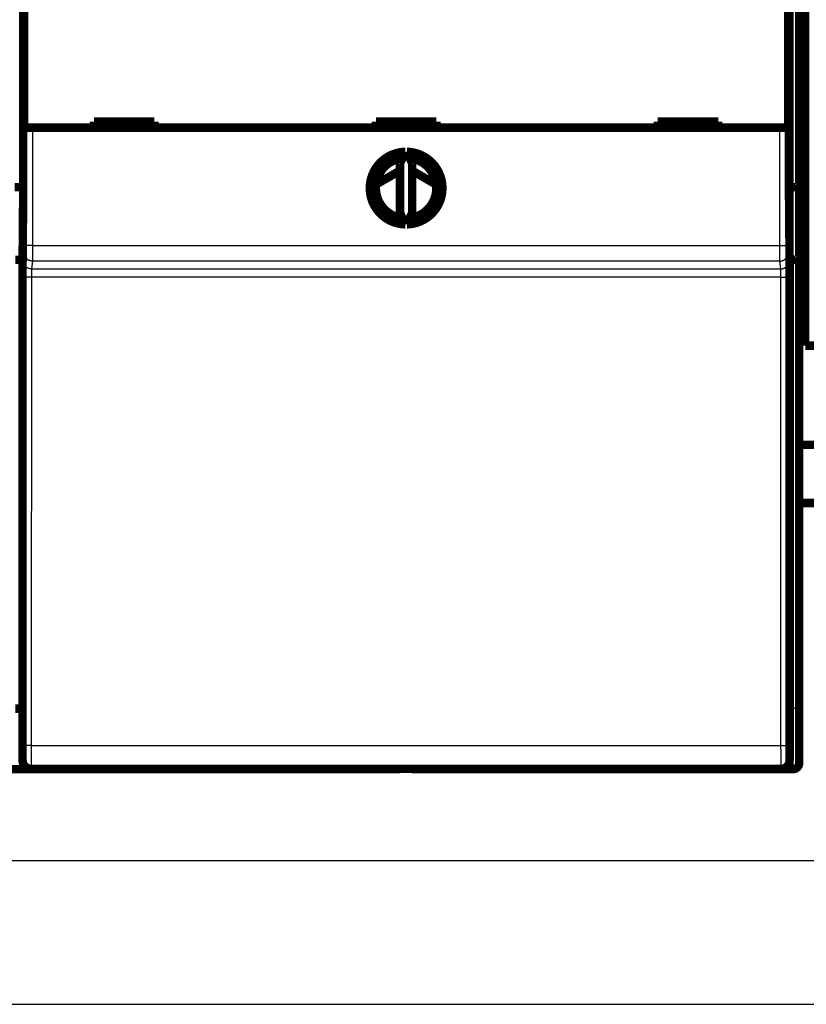
# Model space of a CAD drawing. Extents: x 34 to 1146, y 14 to 720.
# Drawn here: x 309 to 374, y 34 to 116 of the extents above; entities that cross this region are included whole.
import ezdxf

# ---------------------------------------------------------------- set-up
doc = ezdxf.new("R2010")
doc.units = 0
doc.linetypes.add('HIDDENNEW0', pattern=[4.5, 1.5, -1.5, 1.5])
for name, color, linetype in [('5', 7, 'CONTINUOUS'), ('MUOTOVIIVAT', 40, 'HIDDENNEW0'), ('TANGVIIVATNONDEF', 3, 'HIDDENNEW0')]:
    doc.layers.add(name, color=color, linetype=linetype)
doc.styles.get("Standard").update_dxf_attribs({"font": 'monotxt.shx'})
doc.dimstyles.new('DSTYLE1', dxfattribs={"dimtxt": 3, "dimasz": 3, "dimexe": 3, "dimexo": 0, "dimgap": 2, "dimtad": 1, "dimzin": 3, "dimcen": 0.09, "dimazin": 3, "dimtp": 1, "dimtm": 1, "dimtfac": 1, "dimtofl": 0, "dimtmove": 0, "dimatfit": 3})

# ---------------------------------------------------------------- blocks, each defined once
blk = doc.blocks.new('_AH1')
at = {"color": 0, "linetype": 'CONTINUOUS'}
for p, q in [((-1, 0.166667), (0, 0)), ((-1, 0.166667), (-1, -0.166667)), ((0, 0), (-1, -0.166667)), ((0, 0), (-1, 0))]:
    blk.add_line(p, q, dxfattribs=at)
blk = doc.blocks.new('*D5720')
at = {"layer": '5', "color": 1, "linetype": 'CONTINUOUS'}
for p, q in [((78.288332, 78.369209), (78.288332, 43.28264)), ((394.13917, 77.361419), (394.13917, 43.28264)), ((78.288332, 46.28264), (236.21375, 46.28264)), ((394.13917, 46.28264), (236.21375, 46.28264))]:
    blk.add_line(p, q, dxfattribs=at)
at = {"layer": '5', "color": 1, "xscale": 3, "yscale": 3, "zscale": 3, "rotation": 180}
blk.add_blockref('_AH1', (78.288332, 46.28264), dxfattribs=at)
at = {"layer": '5', "color": 1, "xscale": 3, "yscale": 3, "zscale": 3}
blk.add_blockref('_AH1', (394.13917, 46.28264), dxfattribs=at)
at = {"layer": '5', "color": 1, "linetype": 'CONTINUOUS'}
blk.add_text('316', height=3, rotation=360, dxfattribs=at).set_placement((231.71375, 48.28364))

msp = doc.modelspace()

# ---------------------------------------------------------------- linework, layer by layer
at = {"color": 3, "linetype": 'CONTINUOUS'}
msp.add_line((34.239091, 34.41857), (438.68835, 34.41857), dxfattribs=at)
at = {"layer": 'MUOTOVIIVAT', "color": 40, "linetype": 'CONTINUOUS', "const_width": 0.7}
for points in [[(373.13917, 199.55205), (373.13917, 102.16626)], [(309.00483, 149.78095), (309.00483, 101.88095)], [(372.29836, 101.88095), (372.29836, 149.78095)], [(373.63917, 138.96205), (373.63917, 88.861419)], [(309.07203, 106.8894), (309.07203, 118.9894)], [(372.23116, 118.9894), (372.23116, 106.8894)], [(319.8516, 107.3894), (314.8516, 107.3894)], [(314.8516, 107.3894), (314.8516, 106.8894)], [(319.8516, 106.8894), (319.8516, 107.3894)], [(338.1516, 107.3894), (338.1516, 106.8894)], [(343.1516, 107.3894), (338.1516, 107.3894)], [(343.1516, 106.8894), (343.1516, 107.3894)], [(366.4516, 107.3894), (361.4516, 107.3894)], [(361.4516, 107.3894), (361.4516, 106.8894)], [(366.4516, 106.8894), (366.4516, 107.3894)], [(309.77205, 106.8894), (309.07208, 106.8894)], [(371.53114, 106.8894), (309.77205, 106.8894)], [(372.23111, 106.8894), (371.53114, 106.8894)], [(340.59291, 104.88882), (340.1516, 103.94243)], [(341.1516, 103.94243), (340.71029, 104.88882)], [(340.1516, 103.94243), (340.1516, 99.836364)], [(341.1516, 99.836364), (341.1516, 103.94243)], [(338.17018, 102.1937), (340.1516, 103.33682)], [(341.1516, 103.32688), (343.13451, 102.1812)], [(308.29836, 101.95916), (309.00483, 101.95916)], [(309.00483, 101.88095), (308.9516, 95.780954)], [(372.63917, 101.95916), (372.29836, 101.95916)], [(372.3516, 95.780954), (372.29836, 101.88095)], [(373.13917, 102.16626), (373.13917, 96.166263)], [(340.1516, 99.836364), (340.59291, 98.889971)], [(340.71029, 98.889971), (341.1516, 99.836364)], [(308.35004, 95.959156), (308.95315, 95.959156)], [(308.9516, 95.780954), (308.9516, 54.580954)], [(372.63917, 95.959156), (372.35004, 95.959156)], [(372.3516, 54.580954), (372.3516, 95.780954)], [(373.13917, 96.166263), (373.13917, 58.859156)], [(391.63917, 88.861419), (373.63917, 88.861419)], [(373.13921, 80.661416), (375.03917, 80.661416)], [(375.03917, 75.861416), (373.13921, 75.861416)], [(308.3516, 58.859156), (308.9516, 58.859156)], [(373.13917, 58.859156), (373.13917, 54.359156)], [(310.13917, 53.859156), (307.13917, 53.859156)], [(371.65097, 53.880954), (309.65222, 53.880954)], [(309.65222, 53.880954), (309.65222, 53.880954)], [(310.13917, 53.880954), (310.13917, 53.859156)], [(313.23919, 53.859156), (310.13917, 53.859156)], [(313.23917, 53.880954), (313.23917, 53.859156)], [(340.13917, 53.859156), (313.23917, 53.859156)], [(340.13917, 53.859156), (340.13917, 53.880954)], [(341.13917, 53.880954), (341.13917, 53.859156)], [(368.03917, 53.859156), (341.13917, 53.859156)], [(371.13917, 53.859156), (368.03916, 53.859156)], [(368.03917, 53.859156), (368.03917, 53.880954)], [(371.13917, 53.859156), (371.13917, 53.880954)], [(372.63917, 53.859156), (371.13917, 53.859156)], [(371.65157, 53.880954), (371.65157, 53.880954)]]:
    msp.add_lwpolyline(points, dxfattribs=at)
for points in [[(340.59291, 104.88882, 0.98062436), (340.59291, 98.889971)], [(340.71029, 98.889971, 0.98062436), (340.71029, 104.88882)], [(340.3516, 104.37133, 0.88640526), (340.3516, 99.407463)], [(340.9516, 99.407463, 0.88640526), (340.9516, 104.37133)], [(338.98485, 102.6637, 0.030498151), (338.2073, 102.41422)], [(343.09814, 102.40359, 0.031175179), (342.30413, 102.66097)], [(372.63916, 101.95914), (372.6562, 101.9592, 0.002017783), (372.67309, 101.9594, 0.002016424), (372.68981, 101.95974, 0.002093852), (372.70637, 101.96021, 0.002264498), (372.72275, 101.96084, 0.002412107), (372.73894, 101.96162, 0.002555985), (372.75493, 101.96256, 0.002705143), (372.77072, 101.96367, 0.00287811), (372.7863, 101.96495, 0.003050616), (372.80165, 101.9664, 0.00324162), (372.81677, 101.96805, 0.003435725), (372.83166, 101.96987, 0.003652057), (372.84629, 101.9719, 0.003872834), (372.86068, 101.97412, 0.004117341), (372.87479, 101.97655, 0.004368656), (372.88863, 101.97919, 0.004646186), (372.90219, 101.98205, 0.004932152), (372.91546, 101.98513, 0.00524584), (372.92843, 101.98844, 0.005572359), (372.94109, 101.99199, 0.005931333), (372.95343, 101.99578, 0.006295809), (372.96546, 101.99981, 0.006683285), (372.97714, 102.0041, 0.007113678), (372.98848, 102.00864, 0.00761107), (372.99947, 102.01345, 0.00797251), (373.0101, 102.01852, 0.008187149), (373.02036, 102.02384, 0.00828702), (373.03026, 102.02939, 0.008191129), (373.03976, 102.03515, 0.008201161), (373.04889, 102.04109, 0.008210853), (373.05761, 102.04719, 0.008285715), (373.06594, 102.05344, 0.008325272), (373.07386, 102.05981, 0.008457898), (373.08136, 102.06628, 0.008583857), (373.08844, 102.07283, 0.008776627), (373.09509, 102.07944, 0.008934006), (373.1013, 102.08609, 0.009306761), (373.10707, 102.09275, 0.009805655), (373.11239, 102.09942, 0.010029094), (373.11726, 102.10604, 0.009858209), (373.12165, 102.11258, 0.011402085), (373.12558, 102.11914, 0.014502739), (373.12903, 102.12573, 0.012164754), (373.132, 102.13188, 0.004560236), (373.13444, 102.1374, 0.018584423), (373.13644, 102.14409, 0.038960865), (373.13803, 102.15383, 0.022717058), (373.13921, 102.16625, 0.012890733)], [(372.63916, 95.959132), (372.6562, 95.959336, 0.005049734), (372.67309, 95.95988, 0.005262086), (372.68981, 95.960783, 0.00523757), (372.70636, 95.96201, 0.004941103), (372.72273, 95.963551, 0.004749058), (372.73892, 95.965375, 0.004581341), (372.7549, 95.967476, 0.004432472), (372.77069, 95.969826, 0.00423381), (372.78625, 95.972415, 0.004075784), (372.8016, 95.975215, 0.003886723), (372.81671, 95.978218, 0.003733133), (372.83159, 95.981396, 0.003543727), (372.84621, 95.984738, 0.003389489), (372.86058, 95.98822, 0.003198082), (372.87469, 95.991828, 0.003046676), (372.88852, 95.995539, 0.002863258), (372.90207, 95.99934, 0.002696085), (372.91533, 96.003206, 0.00246702), (372.92828, 96.007124, 0.002430677), (372.94094, 96.011087, 0.00255704), (372.95327, 96.015096, 0.002744073), (372.96529, 96.019153, 0.003005785), (372.97697, 96.023265, 0.003267996), (372.98832, 96.027432, 0.003548571), (372.99932, 96.03166, 0.003851631), (373.00997, 96.035949, 0.004193687), (373.02025, 96.040306, 0.004561029), (373.03017, 96.04473, 0.00496954), (373.0397, 96.049229, 0.005414309), (373.04886, 96.053802, 0.00590996), (373.05762, 96.058456, 0.006449306), (373.06598, 96.063191, 0.007043956), (373.07393, 96.068013, 0.007707686), (373.08147, 96.072922, 0.008451035), (373.08858, 96.077926, 0.009221912), (373.09527, 96.083022, 0.010015137), (373.1015, 96.088216, 0.011055437), (373.10731, 96.093517, 0.012354682), (373.11264, 96.098936, 0.013053171), (373.11753, 96.104434, 0.013107527), (373.12193, 96.110005, 0.015728371), (373.12587, 96.115797, 0.020523863), (373.12932, 96.121867, 0.016448011), (373.13227, 96.127634, 0.005252884), (373.13471, 96.132904, 0.025162918), (373.13667, 96.13997, 0.046170608), (373.13816, 96.151245, 0.022363004), (373.13921, 96.166246, 0.011556374)], [(308.9516, 54.580954, 0.41423587), (309.65157, 53.880928)], [(371.65097, 53.880954, 0.41423587), (372.35092, 54.580954)], [(372.63917, 53.859156, 0.41421356), (373.13917, 54.359156)]]:
    msp.add_lwpolyline(points, format="xyb", dxfattribs=at)
at = {"layer": 'TANGVIIVATNONDEF', "color": 3, "linetype": 'CONTINUOUS'}
for p, q in [((372.63917, 101.95916), (372.63917, 199.75916)), ((309.07208, 97.151667), (309.07208, 106.8894)), ((309.77205, 106.8894), (309.77205, 97.151667)), ((371.53114, 97.151667), (371.53114, 106.8894)), ((372.23111, 106.8894), (372.23111, 97.151667)), ((372.63917, 95.959156), (372.63917, 101.95916)), ((309.77205, 97.151667), (309.07208, 97.151667)), ((309.77205, 97.151667), (371.53114, 97.151667)), ((371.53114, 97.151667), (372.23111, 97.151667)), ((308.98675, 95.908388), (309.06721, 96.553129)), ((372.23598, 96.553129), (372.31645, 95.908388)), ((309.76718, 95.854834), (309.68672, 95.210093)), ((371.53601, 95.854834), (309.76718, 95.854834)), ((371.61647, 95.210093), (371.53601, 95.854834)), ((372.63917, 58.859156), (372.63917, 95.959156)), ((308.96359, 55.835585), (308.97539, 94.560657)), ((309.67536, 94.536227), (309.66356, 55.811155)), ((371.62783, 94.536227), (309.67536, 94.536227)), ((309.68672, 95.210093), (371.61647, 95.210093)), ((371.63963, 55.811155), (371.62783, 94.536227)), ((372.3278, 94.560657), (372.33961, 55.835585)), ((372.3516, 58.859156), (372.63917, 58.859156)), ((372.63917, 53.859156), (372.63917, 58.859156)), ((373.13917, 58.859156), (372.63917, 58.859156)), ((309.66356, 55.811155), (371.63963, 55.811155))]:
    msp.add_line(p, q, dxfattribs=at)
for points in [[(309.06717, 96.553112), (309.06729, 96.554153, 0.007533809), (309.06741, 96.555464, 0.004778518), (309.06752, 96.557055, 0.00323943), (309.06764, 96.558916, 0.002359779), (309.06775, 96.561053, 0.001779988), (309.06787, 96.563456, 0.00140401), (309.06798, 96.566133, 0.001127042), (309.06809, 96.569072, 0.000931275), (309.0682, 96.572283, 0.000777831), (309.06831, 96.575753, 0.000663548), (309.06842, 96.579493, 0.0005699), (309.06852, 96.583488, 0.000497436), (309.06863, 96.587749, 0.000436122), (309.06874, 96.592264, 0.000387319), (309.06884, 96.597042, 0.000345055), (309.06894, 96.60207, 0.000310703), (309.06905, 96.607358, 0.000280246), (309.06915, 96.612894, 0.000254996), (309.06925, 96.618685, 0.000232248), (309.06935, 96.624718, 0.000213129), (309.06945, 96.631, 0.000196014), (309.06954, 96.637517, 0.00018161), (309.06964, 96.644274, 0.00016852), (309.06973, 96.65126, 0.00015739), (309.06983, 96.658479, 0.000147169), (309.06992, 96.66592, 0.000138419), (309.07001, 96.673586, 0.000130301), (309.0701, 96.681467, 0.000123316), (309.07018, 96.689567, 0.000116781), (309.07027, 96.697874, 0.000111143), (309.07035, 96.706393, 0.00010581), (309.07044, 96.715111, 0.000101186), (309.07052, 96.724034, 0.000096826), (309.0706, 96.733151, 0.000093101), (309.07067, 96.742464, 0.000089337), (309.07075, 96.751963, 0.000085883), (309.07082, 96.761651, 0.000082441), (309.07089, 96.771515, 0.000079237), (309.07096, 96.781558, 0.000076267), (309.07103, 96.791767, 0.000073673), (309.0711, 96.802145, 0.000071215), (309.07116, 96.81268, 0.000069042), (309.07123, 96.823373, 0.000066984), (309.07129, 96.834214, 0.000065181), (309.07135, 96.845202, 0.000063462), (309.0714, 96.856329, 0.000061964), (309.07146, 96.867594, 0.000060534), (309.07151, 96.878987, 0.000059304), (309.07156, 96.890508, 0.000058111), (309.07161, 96.902148, 0.000057085), (309.07165, 96.913906, 0.000056136), (309.07169, 96.925772, 0.000055403), (309.07174, 96.937746, 0.000054297), (309.07177, 96.94982, 0.000052873), (309.07181, 96.961991, 0.000051259), (309.07185, 96.974245, 0.000049399), (309.07188, 96.986579, 0.0000484), (309.07191, 96.999, 0.000047945), (309.07194, 97.011512, 0.00004552), (309.07196, 97.024034, 0.000041662), (309.07199, 97.036539, 0.000044659), (309.07201, 97.0493, 0.000051506), (309.07203, 97.06241, 0.000038757), (309.07204, 97.074749, 0.000014189), (309.07206, 97.085928, 0.000052423), (309.07207, 97.100332, 0.000087313), (309.07209, 97.122563, 0.000042378), (309.07211, 97.151705, 0.000022522)], [(309.77203, 97.151705), (309.77203, 97.123856, -0.000025305), (309.77203, 97.096025, -0.000025485), (309.77203, 97.068208, -0.000025374), (309.77202, 97.040421, -0.000024981), (309.77201, 97.012681, -0.000024748), (309.772, 96.984999, -0.000024576), (309.77199, 96.95739, -0.000024456), (309.77197, 96.929865, -0.000024317), (309.77195, 96.902441, -0.000024255), (309.77193, 96.875126, -0.000024194), (309.77191, 96.847938, -0.000024203), (309.77188, 96.820886, -0.00002421), (309.77185, 96.793989, -0.00002429), (309.77182, 96.767253, -0.000024372), (309.77178, 96.740699, -0.000024527), (309.77175, 96.714332, -0.000024685), (309.77171, 96.688173, -0.000024926), (309.77167, 96.662228, -0.00002518), (309.77162, 96.636517, -0.00002553), (309.77158, 96.611042, -0.000025907), (309.77153, 96.585823, -0.000026357), (309.77148, 96.56086, -0.000026822), (309.77143, 96.536176, -0.000027369), (309.77137, 96.511768, -0.000027939), (309.77132, 96.487661, -0.0000286), (309.77126, 96.463851, -0.000029291), (309.7712, 96.440363, -0.000030084), (309.77114, 96.417195, -0.000030917), (309.77107, 96.394369, -0.000031867), (309.77101, 96.371884, -0.00003287), (309.77094, 96.349764, -0.000034004), (309.77087, 96.328005, -0.000035201), (309.7708, 96.306633, -0.000036573), (309.77072, 96.285642, -0.000038051), (309.77065, 96.265061, -0.00003964), (309.77057, 96.244882, -0.000041235), (309.77049, 96.22513, -0.000042972), (309.77041, 96.205796, -0.000044692), (309.77033, 96.186906, -0.000046704), (309.77024, 96.168449, -0.000048839), (309.77016, 96.15045, -0.000051301), (309.77007, 96.132901, -0.000053904), (309.76998, 96.115826, -0.000056921), (309.76989, 96.099215, -0.000060146), (309.7698, 96.083094, -0.000063893), (309.76971, 96.067452, -0.000067933), (309.76961, 96.052316, -0.000072652), (309.76952, 96.037675, -0.000077791), (309.76942, 96.023556, -0.000083835), (309.76932, 96.009945, -0.000090485), (309.76922, 95.996873, -0.000098388), (309.76912, 95.984325, -0.000107219), (309.76902, 95.972331, -0.000117585), (309.76892, 95.960873, -0.000128891), (309.76881, 95.949978, -0.000141945), (309.76871, 95.939628, -0.000155784), (309.76861, 95.929848, -0.000175495), (309.7685, 95.920615, -0.000200977), (309.76839, 95.911954, -0.000222411), (309.76828, 95.903859, -0.000235738), (309.76818, 95.896363, -0.000299609), (309.76807, 95.889388, -0.000426053), (309.76795, 95.882943, -0.000396701), (309.76785, 95.877226, -0.000151735), (309.76775, 95.872341, -0.000704574), (309.76763, 95.867401, -0.001939247), (309.76743, 95.861521, -0.001595465), (309.76718, 95.85486, -0.001132209)], [(371.53599, 95.85486), (371.53588, 95.857105, -0.003167618), (371.53577, 95.859936, -0.001993958), (371.53566, 95.863377, -0.001348256), (371.53555, 95.867401, -0.000984731), (371.53544, 95.872026, -0.000744758), (371.53534, 95.877226, -0.000589414), (371.53523, 95.883023, -0.000474983), (371.53512, 95.889388, -0.000394709), (371.53501, 95.896342, -0.000331504), (371.5349, 95.903859, -0.000284763), (371.5348, 95.911959, -0.000246224), (371.53469, 95.920615, -0.000216713), (371.53459, 95.929846, -0.000191492), (371.53448, 95.939628, -0.000171661), (371.53438, 95.949979, -0.000154324), (371.53427, 95.960873, -0.00014052), (371.53417, 95.972331, -0.00012789), (371.53407, 95.984325, -0.000117423), (371.53397, 95.996873, -0.000107341), (371.53387, 96.009945, -0.000098394), (371.53377, 96.023556, -0.000090456), (371.53368, 96.037675, -0.000083833), (371.53358, 96.052316, -0.000077798), (371.53349, 96.067452, -0.000072652), (371.53339, 96.083094, -0.000067931), (371.5333, 96.099215, -0.000063893), (371.53321, 96.115826, -0.000060146), (371.53312, 96.132901, -0.000056921), (371.53303, 96.15045, -0.000053904), (371.53295, 96.168449, -0.000051301), (371.53286, 96.186906, -0.000048839), (371.53278, 96.205796, -0.000046704), (371.5327, 96.22513, -0.000044692), (371.53262, 96.244882, -0.000042972), (371.53254, 96.265061, -0.000041235), (371.53247, 96.285642, -0.00003964), (371.5324, 96.306633, -0.000038051), (371.53232, 96.328005, -0.000036573), (371.53225, 96.349764, -0.000035201), (371.53218, 96.371884, -0.000034004), (371.53212, 96.394369, -0.00003287), (371.53205, 96.417195, -0.000031867), (371.53199, 96.440363, -0.000030917), (371.53193, 96.463851, -0.000030084), (371.53187, 96.487661, -0.000029291), (371.53182, 96.511768, -0.0000286), (371.53176, 96.536176, -0.000027939), (371.53171, 96.56086, -0.00002737), (371.53166, 96.585823, -0.000026821), (371.53161, 96.611042, -0.000026353), (371.53157, 96.636518, -0.000025908), (371.53152, 96.662228, -0.000025547), (371.53148, 96.688172, -0.000025115), (371.53144, 96.714332, -0.000024652), (371.53141, 96.740702, -0.000024098), (371.53137, 96.767253, -0.000023477), (371.53134, 96.793975, -0.000023246), (371.53131, 96.820886, -0.000023316), (371.53128, 96.847995, -0.000022327), (371.53126, 96.875126, -0.000020595), (371.53124, 96.902218, -0.000022432), (371.53121, 96.929865, -0.000026398), (371.5312, 96.958268, -0.000019879), (371.53118, 96.984999, -0.000006845), (371.53117, 97.009217, -0.000027721), (371.53116, 97.040421, -0.000047328), (371.53114, 97.088578, -0.000023046), (371.53113, 97.151705, -0.000012185)], [(372.23114, 97.151705), (372.23113, 97.138848, 0.00005488), (372.23113, 97.126, 0.000055277), (372.23114, 97.113159, 0.000055037), (372.23114, 97.100332, 0.00005418), (372.23115, 97.087527, 0.000053674), (372.23116, 97.074749, 0.000053299), (372.23118, 97.062005, 0.000053038), (372.23119, 97.0493, 0.000052734), (372.23121, 97.036642, 0.000052596), (372.23123, 97.024034, 0.000052459), (372.23126, 97.011485, 0.000052475), (372.23128, 96.999, 0.000052485), (372.23131, 96.986585, 0.000052655), (372.23135, 96.974245, 0.000052828), (372.23138, 96.961989, 0.000053159), (372.23142, 96.94982, 0.000053494), (372.23146, 96.937747, 0.000054012), (372.2315, 96.925772, 0.000054559), (372.23154, 96.913906, 0.000055313), (372.23159, 96.902148, 0.000056131), (372.23163, 96.890508, 0.000057107), (372.23168, 96.878987, 0.000058113), (372.23174, 96.867594, 0.000059298), (372.23179, 96.856329, 0.000060533), (372.23185, 96.845202, 0.000061965), (372.2319, 96.834214, 0.000063463), (372.23197, 96.823373, 0.00006518), (372.23203, 96.81268, 0.000066984), (372.23209, 96.802145, 0.000069042), (372.23216, 96.791767, 0.000071215), (372.23223, 96.781558, 0.000073673), (372.2323, 96.771515, 0.000076267), (372.23237, 96.761651, 0.000079237), (372.23244, 96.751963, 0.000082441), (372.23252, 96.742464, 0.000085883), (372.2326, 96.733151, 0.000089337), (372.23267, 96.724034, 0.000093101), (372.23276, 96.715111, 0.000096826), (372.23284, 96.706393, 0.000101186), (372.23292, 96.697874, 0.00010581), (372.23301, 96.689567, 0.000111143), (372.2331, 96.681467, 0.000116781), (372.23318, 96.673586, 0.000123316), (372.23327, 96.66592, 0.000130301), (372.23337, 96.658479, 0.000138419), (372.23346, 96.65126, 0.000147169), (372.23355, 96.644274, 0.00015739), (372.23365, 96.637517, 0.00016852), (372.23375, 96.631, 0.00018161), (372.23384, 96.624718, 0.000196013), (372.23394, 96.618685, 0.000213129), (372.23404, 96.612894, 0.000232255), (372.23414, 96.607358, 0.000254697), (372.23425, 96.60207, 0.00027916), (372.23435, 96.597041, 0.000307399), (372.23445, 96.592264, 0.000337317), (372.23456, 96.58775, 0.000379929), (372.23467, 96.583488, 0.000434999), (372.23477, 96.57949, 0.000481272), (372.23488, 96.575753, 0.000509976), (372.23499, 96.572292, 0.000647899), (372.2351, 96.569072, 0.000920816), (372.23521, 96.566096, 0.000856888), (372.23532, 96.563456, 0.000327807), (372.23541, 96.561199, 0.001520473), (372.23554, 96.558916, 0.004175083), (372.23573, 96.556196, 0.00342305), (372.23599, 96.553112, 0.002422894)], [(309.76718, 95.85486), (309.73383, 95.855652, -0.012767243), (309.70005, 95.858117, -0.012122057), (309.66578, 95.862311, -0.011940556), (309.63118, 95.868243, -0.012445504), (309.5964, 95.876075, -0.012684113), (309.56159, 95.885775, -0.012839971), (309.52688, 95.897456, -0.012942306), (309.49243, 95.911056, -0.01315027), (309.45841, 95.926666, -0.013261567), (309.42497, 95.944188, -0.013407814), (309.39231, 95.963676, -0.013482408), (309.36055, 95.984998, -0.0135828), (309.32989, 96.008165, -0.013639915), (309.30043, 96.03302, -0.013712821), (309.27238, 96.059533, -0.013706729), (309.24581, 96.087508, -0.013646649), (309.22089, 96.116872, -0.013723881), (309.19766, 96.147474, -0.013892544), (309.17628, 96.179226, -0.01354271), (309.15675, 96.211742, -0.012728615), (309.13919, 96.24483, -0.013692421), (309.12353, 96.279029, -0.015737219), (309.10984, 96.314447, -0.01238814), (309.09818, 96.348019, -0.005397305), (309.08867, 96.378599, -0.016206547), (309.0806, 96.417444, -0.027111356), (309.07342, 96.4764, -0.013893708), (309.06717, 96.553112, -0.007639013)], [(371.53599, 95.85486), (371.56933, 95.855652, 0.012766746), (371.60312, 95.858117, 0.012121639), (371.63739, 95.862311, 0.0119402), (371.67199, 95.868243, 0.012445193), (371.70677, 95.876075, 0.012683867), (371.74158, 95.885775, 0.012839794), (371.77629, 95.897456, 0.012942205), (371.81075, 95.911056, 0.013150245), (371.84476, 95.926666, 0.013261625), (371.8782, 95.944188, 0.013407954), (371.91086, 95.963676, 0.013482633), (371.94263, 95.984998, 0.013583105), (371.97329, 96.008165, 0.013640301), (372.00274, 96.03302, 0.013713281), (372.03079, 96.059533, 0.013707259), (372.05737, 96.087508, 0.013647237), (372.08228, 96.116872, 0.013724529), (372.10551, 96.147474, 0.013893246), (372.12689, 96.179226, 0.013543434), (372.14642, 96.211742, 0.012729321), (372.16398, 96.24483, 0.013693201), (372.17964, 96.279029, 0.015738129), (372.19333, 96.314447, 0.012388857), (372.20499, 96.348019, 0.005397615), (372.2145, 96.378599, 0.016207471), (372.22256, 96.417444, 0.02711282), (372.22974, 96.4764, 0.013894398), (372.23599, 96.553112, 0.007639372)], [(308.97539, 94.560639), (308.9754, 94.589929, -0.000045994), (308.97542, 94.619176, -0.000046206), (308.97544, 94.64838, -0.000046278), (308.97547, 94.677529, -0.000046261), (308.9755, 94.706605, -0.000046376), (308.97554, 94.735598, -0.000046554), (308.97558, 94.764492, -0.000046807), (308.97563, 94.793279, -0.000047101), (308.97568, 94.821942, -0.000047483), (308.97574, 94.850472, -0.000047914), (308.97581, 94.878851, -0.000048436), (308.97588, 94.907074, -0.000049015), (308.97595, 94.935119, -0.000049687), (308.97603, 94.962982, -0.000050419), (308.97612, 94.990643, -0.000051265), (308.97621, 95.018096, -0.0000522), (308.9763, 95.045321, -0.000053195), (308.9764, 95.072313, -0.000054209), (308.97651, 95.099052, -0.000055185), (308.97662, 95.125537, -0.000056015), (308.97673, 95.151746, -0.000057033), (308.97685, 95.17768, -0.00005811), (308.97697, 95.203316, -0.000059359), (308.9771, 95.228656, -0.000060651), (308.97724, 95.253677, -0.000062143), (308.97737, 95.278381, -0.000063704), (308.97752, 95.302743, -0.000065486), (308.97766, 95.326767, -0.000067356), (308.97781, 95.350428, -0.000069482), (308.97797, 95.37373, -0.000071726), (308.97813, 95.396647, -0.000074258), (308.97829, 95.419183, -0.000076929), (308.97846, 95.441313, -0.000079982), (308.97863, 95.463041, -0.000083274), (308.97881, 95.484341, -0.000086805), (308.97899, 95.505219, -0.000090342), (308.97917, 95.525649, -0.000094189), (308.97936, 95.545642, -0.000097987), (308.97955, 95.565172, -0.000102431), (308.97974, 95.584251, -0.000107137), (308.97994, 95.602851, -0.000112564), (308.98014, 95.620984, -0.00011829), (308.98035, 95.638624, -0.000124927), (308.98055, 95.655782, -0.000132008), (308.98077, 95.672431, -0.000140238), (308.98098, 95.688583, -0.000149094), (308.9812, 95.704211, -0.000159437), (308.98141, 95.719328, -0.000170679), (308.98164, 95.733905, -0.000183903), (308.98186, 95.747955, -0.000198435), (308.98209, 95.761451, -0.000215679), (308.98232, 95.774405, -0.00023489), (308.98255, 95.786788, -0.000257581), (308.98278, 95.798619, -0.000282491), (308.98302, 95.80987, -0.000311242), (308.98326, 95.82056, -0.000341796), (308.9835, 95.830664, -0.000385196), (308.98374, 95.840204, -0.000441285), (308.98399, 95.849155, -0.000488288), (308.98423, 95.857524, -0.000517409), (308.98448, 95.865278, -0.000657533), (308.98473, 95.872496, -0.000934633), (308.98499, 95.879171, -0.000868782), (308.98523, 95.885093, -0.00033132), (308.98545, 95.890157, -0.001540908), (308.98574, 95.895292, -0.004218272), (308.98618, 95.901423, -0.00344017), (308.98676, 95.908388, -0.002425895)], [(309.68669, 95.210056), (309.65334, 95.210851, -0.012768039), (309.61956, 95.213319, -0.012122789), (309.58529, 95.217517, -0.011941245), (309.55069, 95.223452, -0.012446183), (309.51592, 95.231287, -0.012684756), (309.4811, 95.240991, -0.012840566), (309.4464, 95.252675, -0.01294284), (309.41195, 95.266279, -0.013150742), (309.37794, 95.281891, -0.013261962), (309.3445, 95.299417, -0.01340813), (309.31184, 95.318909, -0.013482635), (309.28008, 95.340234, -0.013582937), (309.24942, 95.363404, -0.013639954), (309.21997, 95.388262, -0.013712764), (309.19192, 95.414778, -0.013706572), (309.16535, 95.442757, -0.013646401), (309.14044, 95.472124, -0.013723537), (309.11722, 95.502728, -0.013892107), (309.09584, 95.534483, -0.013542201), (309.07631, 95.567002, -0.012728069), (309.05876, 95.600092, -0.013691766), (309.0431, 95.634293, -0.015736391), (309.02941, 95.669714, -0.012387436), (309.01775, 95.703287, -0.005396987), (309.00824, 95.733868, -0.016205566), (309.00018, 95.772715, -0.027109625), (308.993, 95.831674, -0.013892806), (308.98676, 95.908388, -0.007638518)], [(371.61648, 95.210056), (371.64982, 95.210851, 0.012767474), (371.68361, 95.213319, 0.01212217), (371.71788, 95.217517, 0.011940561), (371.75247, 95.223452, 0.012445401), (371.78725, 95.231287, 0.012683891), (371.82207, 95.240991, 0.012839633), (371.85678, 95.252675, 0.012941848), (371.89123, 95.266279, 0.013149695), (371.92524, 95.281891, 0.013260876), (371.95868, 95.299417, 0.013407014), (371.99134, 95.318909, 0.013481508), (372.02311, 95.340234, 0.01358181), (372.05377, 95.363404, 0.013638844), (372.08322, 95.388262, 0.013711684), (372.11127, 95.414778, 0.013705543), (372.13785, 95.442757, 0.013645436), (372.16276, 95.472124, 0.013722641), (372.18599, 95.502728, 0.013891284), (372.20737, 95.534483, 0.013541494), (372.22691, 95.567002, 0.012727494), (372.24446, 95.600092, 0.013691253), (372.26012, 95.634293, 0.015735942), (372.27381, 95.669714, 0.012387203), (372.28547, 95.703287, 0.005396916), (372.29499, 95.733868, 0.016205441), (372.30305, 95.772715, 0.027109842), (372.31023, 95.831674, 0.013893112), (372.31648, 95.908388, 0.007638735)], [(372.31648, 95.908388), (372.31673, 95.906027, -0.00677533), (372.31698, 95.903065, -0.004322339), (372.31723, 95.899477, -0.002947364), (372.31748, 95.895292, -0.002162917), (372.31773, 95.890488, -0.001641325), (372.31798, 95.885093, -0.001301725), (372.31822, 95.879087, -0.001050528), (372.31847, 95.872496, -0.000873477), (372.31872, 95.865299, -0.000733823), (372.31896, 95.857524, -0.000630174), (372.31921, 95.84915, -0.000544659), (372.31945, 95.840204, -0.000478931), (372.31969, 95.830665, -0.000422799), (372.31993, 95.82056, -0.000378497), (372.32017, 95.809869, -0.000339797), (372.32041, 95.798619, -0.000308813), (372.32064, 95.786788, -0.000280646), (372.32087, 95.774405, -0.000257296), (372.3211, 95.761451, -0.000235128), (372.32133, 95.747955, -0.00021569), (372.32155, 95.733905, -0.000198378), (372.32178, 95.719328, -0.000183901), (372.322, 95.704211, -0.000170693), (372.32221, 95.688583, -0.000159437), (372.32243, 95.672431, -0.00014909), (372.32264, 95.655782, -0.000140237), (372.32284, 95.638624, -0.000132009), (372.32305, 95.620984, -0.000124927), (372.32325, 95.602851, -0.00011829), (372.32345, 95.584251, -0.000112564), (372.32364, 95.565172, -0.000107137), (372.32383, 95.545642, -0.000102431), (372.32402, 95.525649, -0.000097987), (372.3242, 95.505219, -0.000094189), (372.32438, 95.484341, -0.000090342), (372.32456, 95.463041, -0.000086805), (372.32473, 95.441313, -0.000083274), (372.3249, 95.419183, -0.000079982), (372.32506, 95.396647, -0.000076929), (372.32522, 95.37373, -0.000074258), (372.32538, 95.350428, -0.000071726), (372.32553, 95.326767, -0.000069482), (372.32567, 95.302743, -0.000067356), (372.32582, 95.278381, -0.000065486), (372.32595, 95.253677, -0.000063704), (372.32609, 95.228656, -0.000062144), (372.32622, 95.203316, -0.000060651), (372.32634, 95.17768, -0.000059354), (372.32646, 95.151746, -0.000058111), (372.32658, 95.125537, -0.000057049), (372.32668, 95.099052, -0.000056011), (372.32679, 95.072313, -0.000055125), (372.32689, 95.045322, -0.000054285), (372.32698, 95.018096, -0.000053606), (372.32707, 94.990639, -0.000052719), (372.32716, 94.962982, -0.000051774), (372.32724, 94.935134, -0.000051649), (372.32731, 94.907074, -0.000052256), (372.32738, 94.878792, -0.00005031), (372.32745, 94.850472, -0.000046631), (372.3275, 94.822175, -0.000051324), (372.32756, 94.793279, -0.000061174), (372.3276, 94.763569, -0.000046016), (372.32765, 94.735598, -0.000015148), (372.32768, 94.710246, -0.000065388), (372.32771, 94.677529, -0.000113038), (372.32774, 94.626965, -0.000054992), (372.32777, 94.560639, -0.000028945)], [(309.67539, 94.536221), (309.64218, 94.536258, -0.000444328), (309.60854, 94.536354, -0.00042409), (309.57442, 94.536509, -0.000421773), (309.53998, 94.536725, -0.000445602), (309.50536, 94.537006, -0.000463364), (309.4707, 94.537352, -0.00048088), (309.43615, 94.537767, -0.000500511), (309.40186, 94.538248, -0.000527694), (309.36799, 94.538798, -0.000557006), (309.33469, 94.539414, -0.000592509), (309.30216, 94.540098, -0.000633271), (309.27051, 94.540846, -0.000681873), (309.23994, 94.541656, -0.000740699), (309.21057, 94.542525, -0.000810545), (309.18257, 94.543451, -0.000894635), (309.15603, 94.544427, -0.000990071), (309.13113, 94.545452, -0.001125977), (309.10788, 94.546518, -0.001302268), (309.08646, 94.547624, -0.00148304), (309.06686, 94.548757, -0.001634165), (309.04921, 94.549909, -0.002113914), (309.03343, 94.551099, -0.003060378), (309.01958, 94.552332, -0.003186457), (309.00777, 94.553501, -0.001662432), (308.9981, 94.554565, -0.006061145), (308.98979, 94.555917, -0.020604163), (308.9822, 94.557969, -0.027137855), (308.97539, 94.560639, -0.029093188)], [(309.68669, 95.210056), (309.68644, 95.208881, 0.0132702), (309.68619, 95.207406, 0.008544052), (309.68594, 95.205616, 0.005853394), (309.68569, 95.203528, 0.004305495), (309.68544, 95.201129, 0.003271969), (309.68519, 95.198435, 0.002597202), (309.68494, 95.195434, 0.002097214), (309.68469, 95.192141, 0.001744323), (309.68445, 95.188544, 0.001465783), (309.6842, 95.184658, 0.001258905), (309.68396, 95.180472, 0.001088176), (309.68371, 95.176, 0.000956889), (309.68347, 95.171231, 0.000844767), (309.68323, 95.166179, 0.000756247), (309.68299, 95.160833, 0.000678923), (309.68276, 95.155208, 0.000616995), (309.68252, 95.149293, 0.00056072), (309.68229, 95.143101, 0.000514068), (309.68206, 95.136624, 0.000469808), (309.68183, 95.129877, 0.000431013), (309.68161, 95.122851, 0.000396454), (309.68139, 95.115563, 0.000367546), (309.68117, 95.108005, 0.000341169), (309.68095, 95.100191, 0.000318691), (309.68074, 95.092114, 0.000298025), (309.68053, 95.08379, 0.00028034), (309.68032, 95.075211, 0.000263903), (309.68012, 95.066391, 0.000249753), (309.67992, 95.057324, 0.000236493), (309.67972, 95.048024, 0.000225051), (309.67952, 95.038485, 0.000214207), (309.67933, 95.02872, 0.000204803), (309.67915, 95.018723, 0.000195923), (309.67896, 95.008508, 0.000188332), (309.67878, 94.998069, 0.000180643), (309.67861, 94.98742, 0.000173574), (309.67843, 94.976555, 0.000166516), (309.67827, 94.965491, 0.000159937), (309.6781, 94.954222, 0.000153834), (309.67794, 94.942764, 0.000148494), (309.67779, 94.931113, 0.000143434), (309.67764, 94.919283, 0.000138948), (309.67749, 94.907271, 0.000134697), (309.67735, 94.895089, 0.000130958), (309.67721, 94.882738, 0.000127396), (309.67708, 94.870227, 0.000124278), (309.67695, 94.857557, 0.000121292), (309.67682, 94.844739, 0.0001187), (309.6767, 94.831772, 0.000116215), (309.67659, 94.818667, 0.000114092), (309.67648, 94.805425, 0.000112016), (309.67637, 94.792056, 0.000110244), (309.67627, 94.77856, 0.000108567), (309.67618, 94.764947, 0.000107213), (309.67609, 94.751218, 0.000105442), (309.67601, 94.73739, 0.000103556), (309.67593, 94.723466, 0.00010331), (309.67585, 94.709436, 0.000104531), (309.67578, 94.695295, 0.00010064), (309.67572, 94.681135, 0.000093285), (309.67566, 94.666987, 0.000102679), (309.67561, 94.652539, 0.000122392), (309.67556, 94.637684, 0.000092067), (309.67552, 94.623699, 0.000030302), (309.67548, 94.611023, 0.000130838), (309.67545, 94.594665, 0.000226202), (309.67542, 94.569383, 0.000110047), (309.67539, 94.536221, 0.000057924)], [(371.62785, 94.536221), (371.62784, 94.550866, 0.000085607), (371.62782, 94.565489, 0.000085811), (371.62779, 94.58009, 0.000086129), (371.62776, 94.594665, 0.000086709), (371.62773, 94.609202, 0.000087379), (371.62769, 94.623699, 0.000088126), (371.62764, 94.638146, 0.000088996), (371.62759, 94.652539, 0.000090025), (371.62754, 94.66687, 0.000091168), (371.62748, 94.681135, 0.000092458), (371.62741, 94.695325, 0.00009388), (371.62734, 94.709436, 0.000095474), (371.62727, 94.723458, 0.000097199), (371.62719, 94.73739, 0.000099099), (371.6271, 94.75122, 0.000101195), (371.62701, 94.764947, 0.000103547), (371.62692, 94.778559, 0.000105913), (371.62682, 94.792056, 0.00010831), (371.62671, 94.805425, 0.000110409), (371.6266, 94.818667, 0.000112027), (371.62649, 94.831772, 0.000114048), (371.62637, 94.844739, 0.000116212), (371.62624, 94.857557, 0.000118712), (371.62611, 94.870227, 0.000121293), (371.62598, 94.882738, 0.000124275), (371.62584, 94.895089, 0.000127396), (371.6257, 94.907271, 0.000130959), (371.62555, 94.919283, 0.000134697), (371.6254, 94.931113, 0.000138947), (371.62525, 94.942764, 0.000143434), (371.62509, 94.954222, 0.000148495), (371.62492, 94.965491, 0.000153834), (371.62476, 94.976555, 0.000159937), (371.62458, 94.98742, 0.000166516), (371.62441, 94.998069, 0.000173574), (371.62423, 95.008508, 0.000180643), (371.62405, 95.018723, 0.000188332), (371.62386, 95.02872, 0.000195923), (371.62367, 95.038485, 0.000204803), (371.62347, 95.048024, 0.000214207), (371.62328, 95.057324, 0.000225051), (371.62307, 95.066391, 0.000236493), (371.62287, 95.075211, 0.000249753), (371.62266, 95.08379, 0.000263901), (371.62245, 95.092114, 0.00028034), (371.62224, 95.100191, 0.00029803), (371.62202, 95.108005, 0.00031869), (371.6218, 95.115563, 0.000341148), (371.62158, 95.122851, 0.00036755), (371.62136, 95.129877, 0.000396544), (371.62113, 95.136624, 0.000430995), (371.6209, 95.143101, 0.000469429), (371.62067, 95.149293, 0.00051441), (371.62043, 95.155208, 0.000563257), (371.6202, 95.160834, 0.000619628), (371.61996, 95.166179, 0.000679199), (371.61972, 95.17123, 0.000764154), (371.61948, 95.176, 0.000873832), (371.61923, 95.180475, 0.000965723), (371.61899, 95.184658, 0.001022225), (371.61874, 95.188534, 0.001296664), (371.61849, 95.192141, 0.001839163), (371.61824, 95.195476, 0.001708672), (371.61799, 95.198435, 0.000654366), (371.61777, 95.200965, 0.003022857), (371.61749, 95.203528, 0.008247404), (371.61705, 95.206585, 0.006698436), (371.61648, 95.210056, 0.004707187)], [(371.62785, 94.536221), (371.66106, 94.536258, 0.000444362), (371.6947, 94.536354, 0.000424123), (371.72881, 94.536509, 0.000421808), (371.76325, 94.536725, 0.000445641), (371.79787, 94.537006, 0.000463407), (371.83252, 94.537352, 0.000480926), (371.86707, 94.537767, 0.000500562), (371.90136, 94.538248, 0.000527749), (371.93523, 94.538798, 0.000557068), (371.96852, 94.539414, 0.000592577), (372.00105, 94.540098, 0.000633348), (372.0327, 94.540846, 0.000681961), (372.06326, 94.541656, 0.000740799), (372.09263, 94.542525, 0.000810659), (372.12062, 94.543451, 0.000894769), (372.14716, 94.544427, 0.000990228), (372.17206, 94.545452, 0.001126166), (372.19531, 94.546518, 0.001302502), (372.21673, 94.547624, 0.001483326), (372.23632, 94.548757, 0.001634502), (372.25397, 94.549909, 0.002114387), (372.26975, 94.551099, 0.003061134), (372.28359, 94.552332, 0.003187342), (372.29541, 94.553501, 0.00166293), (372.30508, 94.554565, 0.006063116), (372.31338, 94.555917, 0.020613225), (372.32097, 94.557969, 0.027155515), (372.32777, 94.560639, 0.029117816)], [(308.95224, 54.580978), (308.95249, 54.581298, 0.25971408), (308.95274, 54.582233, 0.042712216), (308.95299, 54.58381, 0.015441217), (308.95324, 54.586001, 0.00803153), (308.95349, 54.588826, 0.004829217), (308.95374, 54.59226, 0.003270568), (308.95398, 54.596324, 0.002333956), (308.95423, 54.60099, 0.001769339), (308.95447, 54.606282, 0.001376069), (308.95472, 54.612171, 0.001111355), (308.95496, 54.61868, 0.00091046), (308.9552, 54.625781, 0.000765833), (308.95544, 54.633497, 0.000649677), (308.95568, 54.641801, 0.000562161), (308.95591, 54.650713, 0.000489174), (308.95615, 54.660208, 0.000432544), (308.95638, 54.670308, 0.000383312), (308.95661, 54.680984, 0.000343747), (308.95684, 54.692256, 0.000308018), (308.95707, 54.704093, 0.00027804), (308.95729, 54.716511, 0.000251852), (308.95751, 54.729479, 0.000230341), (308.95773, 54.743013, 0.000211088), (308.95795, 54.757081, 0.000194973), (308.95816, 54.771699, 0.000180378), (308.95837, 54.786838, 0.000168064), (308.95858, 54.802511, 0.000156766), (308.95879, 54.818689, 0.000147157), (308.95899, 54.835386, 0.000138251), (308.95919, 54.852573, 0.000130644), (308.95938, 54.870264, 0.000123503), (308.95957, 54.888431, 0.000117363), (308.95976, 54.907086, 0.000111613), (308.95995, 54.926201, 0.000106729), (308.96013, 54.945789, 0.000101826), (308.96031, 54.965822, 0.000097355), (308.96048, 54.986308, 0.000092927), (308.96065, 55.007219, 0.000088831), (308.96081, 55.028559, 0.000085054), (308.96097, 55.050302, 0.000081769), (308.96113, 55.072451, 0.000078672), (308.96128, 55.094981, 0.000075942), (308.96143, 55.117895, 0.000073366), (308.96158, 55.141166, 0.000071112), (308.96172, 55.164799, 0.000068971), (308.96185, 55.188768, 0.000067104), (308.96198, 55.213075, 0.000065325), (308.96211, 55.237696, 0.000063789), (308.96223, 55.262632, 0.00006231), (308.96234, 55.28786, 0.000061037), (308.96245, 55.313381, 0.000059837), (308.96256, 55.339171, 0.000058867), (308.96266, 55.365229, 0.000057641), (308.96276, 55.391536, 0.000056248), (308.96285, 55.418088, 0.000054655), (308.96294, 55.444853, 0.000052879), (308.96302, 55.471822, 0.000052004), (308.96309, 55.499013, 0.000051773), (308.96316, 55.526435, 0.000049288), (308.96323, 55.553908, 0.000045225), (308.96329, 55.581371, 0.000048834), (308.96335, 55.609429, 0.000056867), (308.9634, 55.638288, 0.000042708), (308.96344, 55.665466, 0.000015063), (308.96348, 55.690104, 0.000058692), (308.96352, 55.721911, 0.000098848), (308.96357, 55.771083, 0.00004791), (308.96362, 55.83559, 0.000025343)], [(309.66354, 55.811172), (309.63033, 55.811208, -0.000444785), (309.59669, 55.811302, -0.000424527), (309.56258, 55.811457, -0.00042221), (309.52814, 55.811672, -0.000446066), (309.49352, 55.811952, -0.000463849), (309.45887, 55.812297, -0.000481385), (309.42432, 55.812711, -0.000501039), (309.39003, 55.813191, -0.000528253), (309.35616, 55.813741, -0.000557599), (309.32287, 55.814357, -0.000593143), (309.29034, 55.81504, -0.000633953), (309.25869, 55.815787, -0.000682612), (309.22813, 55.816598, -0.000741507), (309.19876, 55.817467, -0.000811434), (309.17077, 55.818392, -0.000895623), (309.14423, 55.819369, -0.000991174), (309.11933, 55.820393, -0.001127243), (309.09609, 55.82146, -0.001303746), (309.07467, 55.822567, -0.001484743), (309.05507, 55.823699, -0.001636064), (309.03742, 55.824852, -0.002116407), (309.02164, 55.826043, -0.003064055), (309.0078, 55.827277, -0.003190378), (308.99598, 55.828446, -0.001664511), (308.98632, 55.82951, -0.006068865), (308.97801, 55.830863, -0.020632411), (308.97042, 55.832917, -0.027179059), (308.96362, 55.83559, -0.029139896)], [(309.66354, 55.811172), (309.66353, 55.76734, -0.000032913), (309.66352, 55.723578, -0.000033124), (309.6635, 55.679883, -0.000033132), (309.66347, 55.636277, -0.000032967), (309.66344, 55.592789, -0.000032942), (309.6634, 55.549436, -0.000032977), (309.66336, 55.506243, -0.000033075), (309.66331, 55.463224, -0.000033184), (309.66326, 55.420408, -0.000033376), (309.6632, 55.377807, -0.000033593), (309.66313, 55.335452, -0.000033891), (309.66306, 55.293353, -0.000034218), (309.66299, 55.251543, -0.000034629), (309.66291, 55.210029, -0.000035072), (309.66282, 55.168847, -0.000035612), (309.66273, 55.128003, -0.0000362), (309.66264, 55.087532, -0.000036861), (309.66253, 55.047441, -0.000037541), (309.66243, 55.007764, -0.000038249), (309.66232, 54.968502, -0.000038894), (309.6622, 54.92969, -0.000039678), (309.66208, 54.891326, -0.000040502), (309.66195, 54.853448, -0.000041463), (309.66182, 54.816052, -0.000042462), (309.66169, 54.779177, -0.000043618), (309.66155, 54.742819, -0.000044832), (309.66141, 54.707016, -0.000046223), (309.66126, 54.671764, -0.000047689), (309.6611, 54.637104, -0.000049363), (309.66095, 54.603027, -0.000051139), (309.66079, 54.569577, -0.000053152), (309.66062, 54.536746, -0.000055287), (309.66045, 54.504576, -0.000057742), (309.66028, 54.473058, -0.000060405), (309.6601, 54.442239, -0.000063284), (309.65992, 54.412103, -0.00006619), (309.65974, 54.382695, -0.000069378), (309.65955, 54.353995, -0.000072553), (309.65936, 54.326047, -0.000076291), (309.65916, 54.29883, -0.000080283), (309.65896, 54.272387, -0.000084925), (309.65876, 54.2467, -0.000089871), (309.65856, 54.22181, -0.000095661), (309.65835, 54.197698, -0.000101908), (309.65814, 54.174408, -0.000109254), (309.65792, 54.151919, -0.000117261), (309.65771, 54.130275, -0.000126749), (309.65749, 54.109454, -0.000137224), (309.65727, 54.089504, -0.000149748), (309.65704, 54.070399, -0.000163749), (309.65681, 54.052188, -0.000180762), (309.65659, 54.034846, -0.000200197), (309.65636, 54.018421, -0.000223405), (309.65612, 54.002884, -0.000249139), (309.65589, 53.988275, -0.000280036), (309.65565, 53.974564, -0.000314016), (309.65541, 53.96179, -0.000363038), (309.65517, 53.949918, -0.000427933), (309.65493, 53.93899, -0.000491002), (309.65469, 53.928978, -0.000540777), (309.65445, 53.919925, -0.000719381), (309.65421, 53.911776, -0.001089941), (309.65395, 53.904566, -0.001106641), (309.65372, 53.898343, -0.000449597), (309.6535, 53.89318, -0.002197427), (309.65323, 53.888711, -0.008218518), (309.6528, 53.884633, -0.011410932), (309.65225, 53.880976, -0.012796835)], [(371.63962, 55.811172), (371.67283, 55.811208, 0.000444765), (371.70647, 55.811302, 0.000424505), (371.74059, 55.811457, 0.000422185), (371.77503, 55.811672, 0.000446036), (371.80965, 55.811952, 0.000463814), (371.84431, 55.812297, 0.000481345), (371.87886, 55.812711, 0.000500993), (371.91315, 55.813191, 0.0005282), (371.94702, 55.813741, 0.000557539), (371.98031, 55.814357, 0.000593073), (372.01285, 55.81504, 0.000633871), (372.0445, 55.815787, 0.000682516), (372.07506, 55.816598, 0.000741394), (372.10444, 55.817467, 0.0008113), (372.13243, 55.818392, 0.000895463), (372.15897, 55.819369, 0.000990982), (372.18388, 55.820393, 0.001127003), (372.20712, 55.82146, 0.001303444), (372.22855, 55.822567, 0.001484363), (372.24815, 55.823699, 0.001635604), (372.26579, 55.824852, 0.002115745), (372.28158, 55.826043, 0.003062969), (372.29542, 55.827277, 0.003189069), (372.30724, 55.828446, 0.001663762), (372.31691, 55.82951, 0.006065856), (372.32522, 55.830863, 0.020617878), (372.33281, 55.832917, 0.027149415), (372.33962, 55.83559, 0.029097538)], [(371.651, 53.880976), (371.65074, 53.88147, -0.23011608), (371.65049, 53.882912, -0.029243741), (371.65024, 53.88534, -0.010313614), (371.64999, 53.888711, -0.005328913), (371.64974, 53.89306, -0.003194547), (371.64949, 53.898343, -0.002159829), (371.64924, 53.904596, -0.001539378), (371.64899, 53.911776, -0.001165621), (371.64875, 53.919918, -0.000905603), (371.6485, 53.928978, -0.000730571), (371.64826, 53.938992, -0.000597871), (371.64802, 53.949918, -0.00050227), (371.64778, 53.961789, -0.000425585), (371.64754, 53.974564, -0.000367745), (371.6473, 53.988276, -0.000319565), (371.64707, 54.002884, -0.000282102), (371.64684, 54.018421, -0.000249655), (371.6466, 54.034846, -0.000223579), (371.64638, 54.052188, -0.000200225), (371.64615, 54.070399, -0.000180763), (371.64593, 54.089504, -0.000163742), (371.6457, 54.109454, -0.000149747), (371.64548, 54.130275, -0.000137226), (371.64527, 54.151919, -0.00012675), (371.64505, 54.174408, -0.000117261), (371.64484, 54.197698, -0.000109254), (371.64464, 54.22181, -0.000101908), (371.64443, 54.2467, -0.000095661), (371.64423, 54.272387, -0.000089871), (371.64403, 54.29883, -0.000084925), (371.64383, 54.326047, -0.000080283), (371.64364, 54.353995, -0.000076291), (371.64345, 54.382695, -0.000072553), (371.64327, 54.412103, -0.000069378), (371.64309, 54.442239, -0.00006619), (371.64291, 54.473058, -0.000063284), (371.64274, 54.504576, -0.000060405), (371.64257, 54.536746, -0.000057742), (371.6424, 54.569577, -0.000055287), (371.64224, 54.603027, -0.000053152), (371.64209, 54.637104, -0.000051139), (371.64193, 54.671764, -0.000049363), (371.64179, 54.707016, -0.000047689), (371.64164, 54.742819, -0.000046223), (371.6415, 54.779177, -0.000044832), (371.64137, 54.816052, -0.000043619), (371.64124, 54.853448, -0.000042462), (371.64111, 54.891326, -0.000041462), (371.64099, 54.92969, -0.000040502), (371.64087, 54.968502, -0.000039678), (371.64076, 55.007764, -0.000038894), (371.64066, 55.047441, -0.000038248), (371.64056, 55.087531, -0.000037502), (371.64046, 55.128003, -0.000036723), (371.64037, 55.168852, -0.000035811), (371.64028, 55.210029, -0.000034809), (371.6402, 55.25152, -0.000034387), (371.64013, 55.293353, -0.000034416), (371.64006, 55.335541, -0.000032882), (371.63999, 55.377807, -0.000030271), (371.63993, 55.420058, -0.000032906), (371.63987, 55.463224, -0.00003864), (371.63982, 55.507624, -0.000029027), (371.63978, 55.549436, -0.000009978), (371.63974, 55.587341, -0.000040392), (371.63971, 55.636277, -0.000068705), (371.63967, 55.711928, -0.000033342), (371.63962, 55.811172, -0.0000176)], [(372.33962, 55.83559), (372.33963, 55.8071, 0.000050668), (372.33965, 55.778655, 0.000050993), (372.33967, 55.750255, 0.000051004), (372.33969, 55.721911, 0.000050747), (372.33972, 55.693645, 0.000050706), (372.33976, 55.665466, 0.000050757), (372.3398, 55.637391, 0.000050906), (372.33985, 55.609429, 0.000051073), (372.33991, 55.581598, 0.000051365), (372.33997, 55.553908, 0.000051697), (372.34003, 55.526378, 0.000052154), (372.3401, 55.499013, 0.000052655), (372.34018, 55.471837, 0.000053284), (372.34026, 55.444853, 0.000053964), (372.34034, 55.418084, 0.000054793), (372.34043, 55.391536, 0.000055696), (372.34053, 55.36523, 0.000056712), (372.34063, 55.339171, 0.000057756), (372.34074, 55.31338, 0.000058843), (372.34085, 55.28786, 0.000059837), (372.34096, 55.262632, 0.000061042), (372.34108, 55.237696, 0.00006231), (372.34121, 55.213075, 0.000063788), (372.34134, 55.188768, 0.000065325), (372.34148, 55.164799, 0.000067104), (372.34161, 55.141166, 0.000068971), (372.34176, 55.117895, 0.000071111), (372.34191, 55.094981, 0.000073366), (372.34206, 55.072451, 0.000075942), (372.34222, 55.050302, 0.000078672), (372.34238, 55.028559, 0.000081769), (372.34254, 55.007219, 0.000085054), (372.34271, 54.986308, 0.000088831), (372.34289, 54.965822, 0.000092927), (372.34306, 54.945789, 0.000097355), (372.34324, 54.926201, 0.000101826), (372.34343, 54.907086, 0.000106729), (372.34362, 54.888431, 0.000111613), (372.34381, 54.870264, 0.000117363), (372.344, 54.852573, 0.000123503), (372.3442, 54.835386, 0.000130644), (372.3444, 54.818689, 0.000138251), (372.34461, 54.802511, 0.000147157), (372.34482, 54.786838, 0.000156765), (372.34503, 54.771699, 0.000168064), (372.34524, 54.757081, 0.000180379), (372.34546, 54.743013, 0.000194972), (372.34568, 54.729479, 0.000211082), (372.3459, 54.716511, 0.000230342), (372.34612, 54.704093, 0.000251874), (372.34635, 54.692256, 0.000278036), (372.34658, 54.680984, 0.000307921), (372.34681, 54.670308, 0.000343609), (372.34704, 54.660208, 0.000383187), (372.34728, 54.650713, 0.000430701), (372.34751, 54.641801, 0.000482955), (372.34775, 54.633497, 0.000558336), (372.34799, 54.625781, 0.000658121), (372.34823, 54.618678, 0.000755066), (372.34847, 54.612171, 0.000831541), (372.34871, 54.606287, 0.001106064), (372.34896, 54.60099, 0.001675523), (372.34921, 54.596304, 0.001700611), (372.34945, 54.59226, 0.000690638), (372.34966, 54.588904, 0.003375061), (372.34994, 54.586001, 0.012592771), (372.35036, 54.583352, 0.017335264), (372.35092, 54.580978, 0.01915012)]]:
    msp.add_lwpolyline(points, format="xyb", dxfattribs=at)

# ---------------------------------------------------------------- dimensions: what is measured, and where the dimension line sits
at = {"layer": '5', "color": 1, "linetype": 'CONTINUOUS'}
dim = msp.add_linear_dim(base=(78.288332, 46.28264), p1=(394.13917, 77.361419), p2=(78.288332, 78.369209), angle=180, dimstyle='DSTYLE1', override={"dimblk": '_AH1', "dimsah": 0}, dxfattribs=at)
dim.commit()
dim.dimension.update_dxf_attribs({"geometry": '*D5720', "text_midpoint": (236.21375, 49.78364), "dimtype": 128})

doc.saveas('drawing.dxf')
